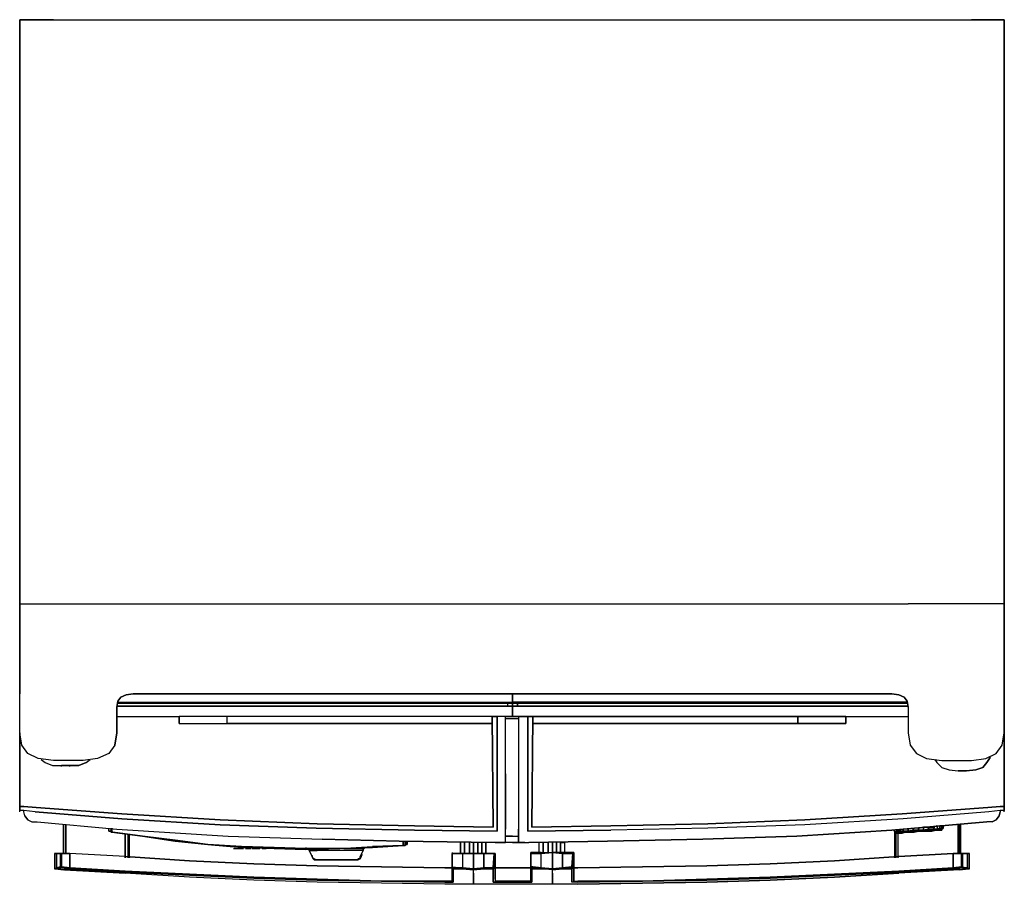
# Model space of a CAD drawing. Units: inches. Extents: x 0 to 35.8, y -31.4 to 0.
import ezdxf

# ---------------------------------------------------------------- set-up
doc = ezdxf.new("R2010")
doc.units = ezdxf.units.IN
doc.header["$MEASUREMENT"] = 0
doc.layers.get('0').update_dxf_attribs({"true_color": 0x5890e1})

msp = doc.modelspace()

# ---------------------------------------------------------------- linework, layer by layer
at = {"color": 65, "elevation": 0}
for points in [[(1.225, 0), (0, 0)], [(0, -21.212), (0, 0), (1.225, 0), (34.565, 0), (35.752, 0), (35.752, -21.212)], [(0, 0), (1.225, 0)], [(0, 0), (0, -21.212)], [(0, -0.037), (0, 0)], [(1.225, 0), (34.565, 0)], [(35.752, 0), (34.565, 0)], [(35.752, -0.037), (35.752, 0)], [(35.752, -21.212), (35.752, 0)], [(3.453, -26.338), (3.231, -26.637), (2.822, -26.822), (2.301, -26.896), (1.225, -26.896), (0.668, -26.822), (0.297, -26.637), (0.074, -26.338), (0, -25.892), (0, -24.48), (0, -21.212), (3.527, -21.212), (32.262, -21.212)], [(0, -21.212), (0, -24.48)], [(0.074, -26.338), (0, -25.892), (0, -24.48), (0, -21.212), (3.527, -21.212)], [(3.527, -21.212), (32.262, -21.212)], [(31.668, -24.48), (31.928, -24.517), (32.113, -24.594), (32.225, -24.742), (32.262, -24.965), (32.262, -25.892), (32.336, -26.338), (32.559, -26.637), (32.93, -26.822), (33.488, -26.896), (34.565, -26.896), (35.084, -26.822), (35.455, -26.637), (35.678, -26.338), (35.752, -25.892), (35.752, -24.48), (35.752, -21.212), (35.752, -24.48)], [(35.752, -21.212), (32.262, -21.212)], [(35.752, -21.212), (32.262, -21.212)], [(35.752, -21.212), (35.752, -24.48)], [(3.453, -26.338), (3.527, -25.892), (3.527, -24.965), (3.565, -24.742), (3.676, -24.594), (3.861, -24.517), (4.121, -24.48)], [(32.262, -24.965), (32.225, -24.742), (32.113, -24.594), (31.928, -24.517), (31.668, -24.48), (4.121, -24.48), (3.861, -24.517), (3.676, -24.594), (3.565, -24.742), (3.527, -24.965), (3.527, -25.892)], [(3.676, -24.594), (3.565, -24.742)], [(4.121, -24.48), (3.861, -24.517), (3.676, -24.594)], [(4.121, -24.48), (31.668, -24.48)], [(35.752, -24.48), (35.752, -25.892)], [(3.565, -24.742), (3.527, -24.965)], [(3.527, -24.965), (3.527, -25.892)], [(3.527, -24.965), (3.527, -25.892)], [(32.262, -24.965), (32.262, -25.892), (32.336, -26.338)], [(3.527, -25.892), (3.453, -26.338)], [(32.262, -25.892), (32.336, -26.338)], [(32.336, -26.338), (32.559, -26.637), (32.93, -26.822), (33.488, -26.896), (34.565, -26.896), (35.084, -26.822), (35.455, -26.637), (35.678, -26.338), (35.752, -25.892)], [(33.227, -26.859), (33.301, -26.971), (33.488, -27.156), (33.748, -27.23), (34.082, -27.267), (34.379, -27.267), (34.713, -27.23), (34.973, -27.156), (35.121, -26.971), (35.233, -26.785), (35.233, -26.748)], [(35.233, -26.785), (35.121, -26.971)], [(0.779, -26.859), (0.928, -26.971), (1.187, -27.082), (1.521, -27.082), (1.818, -27.082), (2.152, -27.082), (2.414, -26.971), (2.563, -26.859)], [(0.779, -26.859), (0.928, -26.971), (1.187, -27.082), (1.521, -27.082)], [(1.818, -27.082), (1.521, -27.082)], [(1.521, -27.119), (1.521, -27.082)], [(1.818, -27.119), (1.818, -27.082)], [(2.152, -27.082), (1.818, -27.082)], [(2.152, -27.082), (1.818, -27.082)], [(2.414, -26.971), (2.152, -27.082)], [(33.227, -26.859), (33.301, -26.971), (33.488, -27.156), (33.748, -27.23), (34.082, -27.267)], [(35.121, -26.971), (34.973, -27.156), (34.713, -27.23)], [(35.121, -26.971), (34.973, -27.156), (34.713, -27.23)], [(34.379, -27.267), (34.082, -27.267)], [(34.713, -27.23), (34.379, -27.267)]]:
    msp.add_lwpolyline(points, dxfattribs=at)
at = {"color": 61, "elevation": 0}
for points in [[(17.895, -24.48), (17.895, -24.779), (17.895, -24.816), (17.895, -24.928), (17.895, -24.816), (17.895, -24.779), (17.895, -24.816), (17.895, -24.928), (17.895, -25.299), (17.635, -25.299)], [(3.565, -24.779), (17.895, -24.779), (17.709, -24.816), (17.895, -24.816), (17.709, -24.816), (17.709, -24.928), (3.527, -24.928), (17.895, -24.928), (3.527, -24.928)], [(3.565, -24.816), (17.709, -24.816), (17.709, -24.928), (17.895, -24.928), (17.709, -24.928)], [(17.709, -24.816), (17.895, -24.816)], [(0.297, -29.051), (0.445, -29.125), (0.631, -29.125), (3.527, -29.385), (7.574, -29.645), (10.988, -29.756), (13.773, -29.83), (17.264, -29.867), (17.635, -29.867), (17.635, -29.385), (17.635, -27.379), (17.635, -25.299), (17.338, -25.299)], [(0.557, -28.754), (3.713, -29.014), (7.277, -29.236), (10.766, -29.348), (14.33, -29.422), (17.338, -29.459), (17.338, -25.299), (17.264, -25.299)], [(17.264, -25.299), (17.338, -25.299), (17.338, -29.459), (14.33, -29.422), (10.766, -29.348), (7.277, -29.236), (3.713, -29.014), (0.557, -28.754)], [(17.152, -25.299), (17.19, -29.311), (14.33, -29.273), (10.803, -29.199), (7.277, -29.051), (3.713, -28.828), (0.594, -28.606)], [(0.594, -28.606), (3.713, -28.828), (7.277, -29.051), (10.803, -29.199), (14.33, -29.273), (17.19, -29.311), (17.152, -25.299)], [(3.527, -25.299), (3.713, -25.299), (5.791, -25.299)], [(3.527, -25.299), (3.713, -25.299), (5.791, -25.299)], [(17.152, -25.558), (7.537, -25.558), (7.537, -25.299), (5.791, -25.299), (5.791, -25.558), (7.537, -25.558), (17.152, -25.558), (17.152, -25.299), (7.537, -25.299), (5.791, -25.299), (5.791, -25.558)], [(5.791, -25.558), (5.791, -25.299)], [(17.264, -25.299), (17.152, -25.299)], [(17.152, -25.299), (17.19, -29.311), (17.152, -25.299), (17.264, -25.299)], [(17.895, -25.299), (17.635, -25.299)], [(0, -25.892), (0, -28.232)], [(0, -28.232), (0, -25.892)], [(0, -28.568), (0, -25.929)], [(0, -25.929), (0, -28.568), (0.148, -28.568)], [(17.635, -27.379), (17.635, -29.385)], [(0, -28.717), (0, -28.68), (0, -28.568)], [(0, -28.568), (0, -28.68), (0, -28.717)], [(0.148, -28.568), (0, -28.568)], [(0, -28.717), (0, -28.68), (0, -28.568)], [(0, -28.717), (0, -28.68), (0, -28.568)], [(0.594, -28.606), (0.148, -28.568)], [(0.148, -28.568), (0.594, -28.606)], [(0, -28.754), (0, -28.717)], [(0.148, -28.717), (0, -28.717)], [(0.148, -28.717), (0, -28.717)], [(0.297, -29.051), (0.186, -28.902), (0.148, -28.754), (0.148, -28.717)], [(0.186, -28.902), (0.148, -28.754), (0.148, -28.717)], [(0.557, -28.754), (0.148, -28.717)], [(0.557, -28.754), (0.148, -28.717)], [(0.186, -28.902), (0.148, -28.754)], [(0.186, -28.902), (0.297, -29.051)], [(0.297, -29.051), (0.186, -28.902)], [(0.594, -28.606), (3.713, -28.828), (7.277, -29.051), (10.803, -29.199), (14.33, -29.273), (17.19, -29.311)], [(0.297, -29.051), (0.445, -29.125)], [(3.231, -29.459), (3.305, -29.459), (3.231, -29.459), (3.231, -29.348)], [(3.305, -29.348), (3.305, -29.459), (3.231, -29.459), (3.231, -29.348)], [(3.305, -29.348), (3.305, -29.459), (3.342, -29.459), (3.305, -29.459), (3.342, -29.496)], [(3.305, -29.496), (3.342, -29.496), (3.379, -29.496), (4.455, -29.645), (5.643, -29.83), (6.832, -29.941), (8.057, -30.053), (9.244, -30.09), (10.394, -30.127), (11.621, -30.09), (12.809, -30.053), (13.922, -29.979), (13.959, -29.979)], [(3.305, -29.496), (3.342, -29.496)], [(3.342, -29.348), (3.342, -29.496), (3.379, -29.496), (3.342, -29.496), (4.455, -29.645), (3.342, -29.496), (3.342, -29.459), (3.342, -29.496), (3.379, -29.496), (4.455, -29.645), (5.643, -29.793), (6.832, -29.941), (8.057, -30.016), (9.244, -30.053), (10.394, -30.09), (11.621, -30.09), (12.809, -30.016), (13.922, -29.979), (13.922, -29.83), (13.922, -29.979), (13.996, -29.979), (14.033, -29.941), (14.033, -29.83)], [(3.342, -29.496), (3.379, -29.496), (4.455, -29.645), (5.643, -29.83), (6.832, -29.941), (8.057, -30.016), (9.244, -30.09), (10.394, -30.09), (11.621, -30.09), (12.809, -30.053), (13.922, -29.979)], [(3.379, -29.496), (4.455, -29.645)], [(3.379, -29.496), (4.455, -29.645)], [(10.394, -30.09), (9.244, -30.053), (8.057, -30.016), (6.832, -29.941), (5.643, -29.793), (4.455, -29.645), (3.379, -29.496)], [(5.643, -29.83), (4.455, -29.645)], [(4.455, -29.645), (5.643, -29.793), (6.832, -29.941), (8.057, -30.016), (9.244, -30.053), (10.394, -30.09)], [(6.832, -29.941), (5.643, -29.83)], [(6.832, -29.941), (8.057, -30.053)], [(8.057, -30.016), (6.832, -29.941)], [(8.057, -30.053), (9.244, -30.09), (8.057, -30.016)], [(13.773, -29.83), (10.988, -29.756)], [(12.809, -30.016), (13.922, -29.979)], [(13.922, -29.979), (12.809, -30.016)], [(17.264, -29.867), (13.773, -29.83)], [(17.264, -29.867), (13.773, -29.83)], [(14.07, -29.941), (14.033, -29.941), (13.996, -29.979), (13.922, -29.979), (13.959, -29.979)], [(13.922, -29.979), (13.959, -29.979)], [(13.922, -29.979), (13.959, -29.979)], [(13.996, -29.979), (13.996, -29.83)], [(13.996, -29.979), (13.996, -29.83)], [(14.033, -29.83), (14.033, -29.941), (14.07, -29.941), (14.07, -29.83)], [(14.07, -29.941), (14.033, -29.941)], [(14.07, -29.83), (14.07, -29.941)], [(17.635, -29.867), (17.264, -29.867)], [(10.394, -30.053), (10.394, -30.09)], [(11.621, -30.09), (10.394, -30.09)], [(12.809, -30.053), (11.621, -30.09)]]:
    msp.add_lwpolyline(points, dxfattribs=at)
at = {"color": 148, "elevation": 0}
for points in [[(32.225, -24.779), (17.895, -24.779), (17.895, -24.48)], [(32.225, -24.779), (17.895, -24.779), (18.08, -24.816), (17.895, -24.816), (17.895, -24.779), (17.895, -24.48)], [(17.895, -24.779), (18.08, -24.816), (32.225, -24.816)], [(17.895, -24.816), (17.895, -24.779)], [(18.08, -24.816), (17.895, -24.779), (17.895, -24.816), (17.895, -24.779), (18.08, -24.816), (17.895, -24.816), (17.895, -24.928), (18.08, -24.928), (18.08, -24.816), (32.225, -24.816)], [(17.895, -24.928), (17.895, -24.816), (18.08, -24.816), (18.08, -24.928)], [(17.895, -25.299), (17.895, -24.928)], [(17.895, -24.928), (17.895, -25.299)], [(18.08, -24.928), (17.895, -24.928)], [(17.895, -25.299), (17.895, -24.928)], [(18.117, -25.299), (17.895, -25.299)], [(18.117, -25.299), (17.895, -25.299)], [(35.195, -28.754), (32.076, -29.014), (28.512, -29.236), (24.986, -29.348), (21.459, -29.422), (18.451, -29.459), (18.451, -25.299), (18.525, -25.299)], [(18.451, -25.299), (18.525, -25.299), (18.637, -25.299), (18.6, -29.311), (21.459, -29.273), (24.986, -29.199), (28.512, -29.051), (32.039, -28.828), (35.158, -28.606), (35.604, -28.568), (35.752, -28.568), (35.752, -28.68), (35.752, -28.717)], [(18.451, -29.459), (18.451, -25.299)], [(35.158, -28.606), (32.039, -28.828), (28.512, -29.051), (24.986, -29.199), (21.459, -29.273), (18.6, -29.311), (18.637, -25.299), (18.525, -25.299), (18.451, -25.299), (18.451, -29.459), (21.459, -29.422)], [(18.637, -25.299), (18.525, -25.299)], [(35.158, -28.606), (32.039, -28.828), (28.512, -29.051), (24.986, -29.199), (21.459, -29.273), (18.6, -29.311), (18.637, -25.299)], [(18.637, -25.299), (18.6, -29.311), (21.459, -29.273)], [(29.961, -25.299), (32.076, -25.299), (32.262, -25.299)], [(29.961, -25.299), (32.076, -25.299), (32.262, -25.299)], [(29.998, -25.558), (28.252, -25.558)], [(35.752, -28.232), (35.752, -25.892)], [(35.752, -25.892), (35.752, -28.232)], [(35.752, -28.68), (35.752, -28.568), (35.752, -25.929)], [(35.752, -25.929), (35.752, -28.568)], [(35.604, -28.568), (35.158, -28.606)], [(35.752, -28.568), (35.604, -28.568)], [(35.604, -28.568), (35.752, -28.568)], [(35.752, -28.568), (35.752, -28.68), (35.752, -28.717)], [(35.752, -28.717), (35.752, -28.68), (35.752, -28.568)], [(35.604, -28.717), (35.195, -28.754), (32.076, -29.014), (28.512, -29.236), (24.986, -29.348), (21.459, -29.422)], [(35.604, -28.717), (35.195, -28.754)], [(35.752, -28.717), (35.604, -28.717)], [(35.752, -28.717), (35.604, -28.717)], [(35.752, -28.754), (35.752, -28.717)], [(18.451, -29.459), (21.459, -29.422)], [(18.859, -30.238), (18.859, -29.867)], [(18.859, -30.238), (18.859, -29.867)], [(19.008, -30.238), (19.008, -29.867)], [(19.008, -29.867), (19.008, -30.238)], [(19.193, -30.238), (19.193, -29.867)], [(19.193, -29.867), (19.193, -30.238)], [(19.342, -30.238), (19.342, -29.867)], [(19.342, -29.867), (19.342, -30.238)], [(19.49, -30.238), (19.49, -29.867)], [(19.49, -29.867), (19.49, -30.238)], [(19.787, -29.867), (19.639, -29.867), (19.639, -30.238)], [(19.639, -30.238), (19.639, -29.867), (19.787, -29.867), (19.787, -30.238)], [(19.787, -29.867), (19.787, -30.238)], [(18.562, -30.76), (18.562, -30.275)], [(18.934, -30.797), (18.6, -30.797), (18.934, -30.834), (19.342, -30.834), (18.934, -30.797), (18.934, -30.275)], [(19.342, -30.834), (19.342, -30.238), (19.713, -30.238), (20.123, -30.238), (20.123, -30.76), (20.084, -30.76), (20.084, -30.275), (20.047, -30.76), (20.047, -30.797), (19.713, -30.797), (19.342, -30.834), (18.934, -30.797)], [(18.934, -30.238), (18.934, -30.275), (19.342, -30.238)], [(18.934, -30.238), (19.342, -30.238)], [(19.342, -30.238), (19.713, -30.275), (19.713, -30.238)], [(19.342, -30.834), (19.713, -30.797), (20.047, -30.76), (20.084, -30.275), (19.713, -30.275), (19.713, -30.238), (19.342, -30.238)], [(20.084, -30.76), (20.047, -30.76), (20.047, -30.797), (20.123, -30.76), (20.084, -30.76), (20.084, -30.275), (20.123, -30.238), (19.713, -30.238), (19.342, -30.238)], [(19.342, -30.238), (19.713, -30.275), (19.713, -30.797), (19.342, -30.834)], [(19.713, -30.238), (19.713, -30.275), (20.084, -30.275)], [(20.123, -30.238), (20.123, -30.76)], [(18.562, -30.797), (18.562, -30.76)], [(18.637, -30.797), (18.562, -30.797), (18.562, -30.76)], [(18.562, -30.76), (18.6, -30.797)], [(18.562, -30.76), (18.6, -30.797), (18.637, -30.76)], [(18.562, -31.205), (18.562, -31.131), (18.562, -31.02), (18.562, -30.908), (18.562, -30.797)], [(18.6, -31.279), (18.6, -31.242), (18.6, -31.168), (18.6, -31.057), (18.6, -30.946), (18.6, -30.834), (18.562, -30.797)], [(18.562, -30.797), (18.562, -30.908), (18.562, -31.02), (18.562, -31.131), (18.562, -31.205)], [(18.6, -31.279), (18.6, -31.242), (18.6, -31.168), (18.6, -31.057), (18.6, -30.946), (18.6, -30.834), (18.637, -30.797), (18.934, -30.834), (18.6, -30.834), (18.637, -30.797), (18.562, -30.797), (18.6, -30.834), (18.562, -30.797), (18.562, -30.908), (18.562, -31.02), (18.562, -31.131), (18.562, -31.205)], [(18.562, -30.797), (18.562, -30.908), (18.562, -31.02), (18.562, -31.131), (18.562, -31.205), (18.562, -31.279)], [(19.342, -30.871), (18.934, -30.834), (18.6, -30.834), (18.6, -30.946), (18.6, -31.057), (18.6, -31.168), (18.6, -31.242), (18.6, -31.279), (18.6, -31.317)], [(19.342, -30.834), (18.934, -30.797)], [(19.342, -30.871), (18.934, -30.834)], [(19.342, -30.871), (18.934, -30.834)], [(20.047, -30.946), (20.047, -30.834), (19.713, -30.834), (19.342, -30.871)], [(19.342, -31.391), (19.342, -31.354), (19.342, -31.317), (19.342, -31.242), (19.342, -31.131), (19.342, -30.983), (19.342, -30.871), (19.713, -30.834), (20.047, -30.834)], [(19.342, -30.983), (19.342, -30.871)], [(19.342, -30.983), (19.342, -31.131), (19.342, -31.242), (19.342, -31.317), (19.342, -31.354), (19.342, -31.391)], [(20.047, -30.76), (19.713, -30.797)], [(20.047, -30.834), (20.047, -30.797), (19.713, -30.834)], [(20.123, -30.797), (20.047, -30.834), (20.047, -30.797), (19.713, -30.834), (20.047, -30.834), (20.047, -30.946)], [(20.123, -30.76), (20.047, -30.797)], [(20.123, -30.908), (20.123, -30.797), (20.047, -30.834), (20.047, -30.946)], [(20.123, -31.205), (20.123, -31.131), (20.123, -31.02), (20.123, -30.908), (20.123, -30.797), (20.047, -30.797)], [(20.047, -31.317), (20.047, -31.279), (20.047, -31.242), (20.047, -31.168), (20.047, -31.057), (20.047, -30.946)], [(20.047, -31.279), (20.047, -31.242), (20.047, -31.168), (20.047, -31.057), (20.047, -30.946), (20.047, -31.057), (20.047, -31.168), (20.047, -31.242), (20.047, -31.279), (20.047, -31.317)], [(20.123, -30.76), (20.123, -30.797), (20.123, -30.908)], [(20.123, -31.279), (20.123, -31.205), (20.123, -31.131), (20.123, -31.02), (20.123, -30.908), (20.123, -30.797), (20.123, -30.76)], [(20.123, -31.205), (20.123, -31.131), (20.123, -31.02), (20.123, -30.908), (20.123, -31.02), (20.123, -31.131), (20.123, -31.205), (20.123, -31.279)], [(18.562, -31.279), (18.562, -31.205)], [(18.6, -31.279), (18.6, -31.317)], [(19.342, -31.131), (19.342, -31.242), (19.342, -31.317), (19.342, -31.354)]]:
    msp.add_lwpolyline(points, dxfattribs=at)
at = {"color": 61, "elevation": 0}
for points in [[(17.895, -24.779), (17.709, -24.816)], [(10.394, -30.127), (11.621, -30.09), (10.394, -30.09), (9.244, -30.09)], [(10.394, -30.127), (11.621, -30.09), (10.394, -30.09), (9.244, -30.09), (10.394, -30.127)]]:
    msp.add_lwpolyline(points, close=True, dxfattribs=at)
at = {"color": 148, "elevation": 0}
for points in [[(32.262, -24.928), (18.08, -24.928), (17.895, -24.928), (32.262, -24.928)], [(32.262, -24.928), (18.08, -24.928), (17.895, -24.928), (32.262, -24.928)], [(18.08, -24.928), (32.262, -24.928), (17.895, -24.928), (18.08, -24.928)], [(28.252, -25.299), (29.998, -25.299), (29.998, -25.558), (28.252, -25.558), (18.637, -25.558), (18.637, -25.299)], [(28.252, -25.558), (28.252, -25.299), (18.637, -25.299), (18.637, -25.558), (28.252, -25.558)], [(28.252, -25.299), (29.998, -25.299), (29.998, -25.558), (28.252, -25.558), (18.637, -25.558), (18.637, -25.299)], [(28.252, -25.299), (28.252, -25.558), (18.637, -25.558), (18.637, -25.299), (28.252, -25.299)], [(28.252, -25.299), (28.252, -25.558), (29.998, -25.558), (29.998, -25.299)], [(18.934, -30.238), (19.342, -30.238), (18.934, -30.275), (18.562, -30.275), (18.562, -30.76), (18.562, -30.238)], [(18.562, -30.275), (18.934, -30.275), (18.934, -30.238), (18.562, -30.238)], [(18.562, -30.76), (18.562, -30.238), (18.934, -30.238), (18.934, -30.275), (18.562, -30.275), (18.562, -30.238)], [(18.562, -30.238), (18.562, -30.275), (18.562, -30.76), (18.562, -30.238)], [(18.934, -30.275), (19.342, -30.238), (19.342, -30.834), (18.934, -30.797)], [(19.342, -30.238), (19.342, -30.834), (19.713, -30.797), (19.713, -30.275)], [(19.713, -30.275), (19.713, -30.797), (20.047, -30.76), (20.084, -30.275)], [(20.084, -30.76), (20.047, -30.76), (20.047, -30.797), (20.123, -30.76), (20.123, -30.238), (20.084, -30.275)], [(18.562, -30.76), (18.934, -30.797), (18.637, -30.76)], [(18.6, -30.797), (18.637, -30.76), (18.562, -30.76), (18.6, -30.797)], [(18.562, -30.76), (18.934, -30.797), (18.637, -30.76)], [(18.934, -30.797), (18.637, -30.76), (18.6, -30.797), (18.934, -30.797)], [(18.934, -30.834), (18.637, -30.797), (18.6, -30.834), (18.934, -30.834)], [(18.934, -30.797), (19.342, -30.834), (18.934, -30.834), (18.6, -30.797), (18.934, -30.797)], [(19.713, -30.834), (20.047, -30.797), (19.713, -30.797), (19.342, -30.834)], [(19.342, -30.834), (19.713, -30.834), (20.047, -30.797), (19.713, -30.797)], [(20.123, -30.797), (20.047, -30.797), (20.047, -30.834), (20.123, -30.797)]]:
    msp.add_lwpolyline(points, close=True, dxfattribs=at)
at = {"color": 215, "elevation": 0}
for points in [[(17.895, -25.373), (17.635, -25.373)], [(17.635, -25.373), (17.895, -25.373)], [(17.635, -25.373), (17.895, -25.373)], [(17.895, -25.373), (18.117, -25.373)], [(18.117, -25.373), (17.895, -25.373)], [(17.895, -25.373), (18.117, -25.373)], [(0, -28.232), (0, -28.307)], [(0, -28.307), (0, -28.232)], [(35.752, -28.232), (35.752, -28.307)], [(35.752, -28.232), (35.752, -28.307)], [(1.596, -29.236), (1.596, -30.275)], [(1.596, -30.275), (1.596, -29.236)], [(1.596, -29.236), (1.596, -30.275)], [(1.67, -30.275), (1.67, -29.236)], [(1.67, -29.236), (1.67, -30.275)], [(34.082, -30.275), (34.082, -29.236)], [(34.082, -29.236), (34.082, -30.275)], [(34.119, -30.275), (34.119, -29.236)], [(34.119, -30.275), (34.119, -29.236)], [(34.119, -29.236), (34.119, -30.275)], [(34.156, -30.275), (34.156, -29.236)], [(34.156, -29.236), (34.156, -30.275)], [(3.824, -30.424), (3.824, -29.57)], [(3.824, -29.57), (3.824, -30.424)], [(3.936, -30.424), (3.936, -29.57)], [(3.936, -29.57), (3.936, -30.424)], [(3.973, -29.607), (3.973, -30.424)], [(3.973, -29.607), (3.973, -30.424)], [(17.895, -29.645), (17.635, -29.645)], [(17.895, -29.645), (17.635, -29.645)], [(17.635, -29.645), (17.895, -29.645)], [(17.895, -29.645), (18.117, -29.645)], [(17.895, -29.645), (18.117, -29.645)], [(17.895, -29.645), (18.117, -29.645)], [(31.779, -30.424), (31.779, -29.496)], [(31.779, -30.424), (31.779, -29.496)], [(31.816, -30.424), (31.816, -29.533)], [(31.816, -29.533), (31.816, -30.424)], [(31.891, -29.533), (31.891, -30.424)], [(31.891, -29.533), (31.891, -30.424)], [(17.895, -29.867), (17.449, -29.867)], [(17.895, -29.867), (17.449, -29.867)], [(17.895, -29.867), (18.34, -29.867)], [(18.34, -29.867), (17.895, -29.867)], [(1.596, -30.871), (1.299, -30.834), (1.262, -30.834), (1.299, -30.834), (1.373, -30.834), (1.299, -30.834), (1.596, -30.871), (1.67, -30.834), (1.818, -30.834), (1.818, -30.797), (1.818, -30.275), (1.521, -30.275), (1.521, -30.76), (1.521, -30.797), (1.818, -30.834), (1.521, -30.797), (1.521, -30.76), (1.818, -30.797), (1.521, -30.76), (1.521, -30.275), (1.818, -30.275)], [(1.484, -30.797), (1.484, -30.76), (1.521, -30.76), (1.484, -30.76), (1.484, -30.275), (1.336, -30.275), (1.373, -30.275), (1.299, -30.275), (1.262, -30.275), (1.262, -30.834), (1.336, -30.797), (1.336, -30.275), (1.373, -30.275), (1.521, -30.275), (1.484, -30.275), (1.484, -30.76), (1.336, -30.797), (1.373, -30.834)], [(1.262, -30.275), (1.336, -30.275), (1.262, -30.275), (1.262, -30.834)], [(1.484, -30.797), (1.336, -30.797), (1.336, -30.275), (1.484, -30.275), (1.521, -30.275), (1.373, -30.275), (1.299, -30.275), (1.262, -30.275)], [(1.373, -30.834), (1.521, -30.797), (1.521, -30.76), (1.484, -30.76), (1.484, -30.275), (1.336, -30.275), (1.336, -30.797), (1.484, -30.797), (1.484, -30.76)], [(1.373, -30.275), (1.521, -30.275), (1.484, -30.275)], [(1.521, -30.76), (1.521, -30.275)], [(31.928, -30.387), (33.897, -30.275), (33.897, -30.797), (31.928, -30.908), (29.59, -31.02), (27.25, -31.131), (24.949, -31.205), (22.609, -31.279), (24.949, -31.242), (27.25, -31.168), (29.59, -31.057), (31.928, -30.946), (33.897, -30.834), (34.045, -30.834), (34.119, -30.871), (31.928, -30.983), (29.59, -31.131), (27.25, -31.242), (24.949, -31.317), (22.609, -31.354), (20.272, -31.391), (15.443, -31.391), (13.143, -31.354), (10.803, -31.317), (8.502, -31.242), (6.162, -31.131), (3.824, -30.983), (1.633, -30.871), (1.67, -30.834), (1.818, -30.834)], [(13.143, -30.76), (10.803, -30.723), (8.502, -30.649), (6.162, -30.537), (3.824, -30.387), (1.818, -30.275), (1.818, -30.797), (3.824, -30.908), (6.162, -31.02), (8.502, -31.131), (10.803, -31.205), (13.143, -31.279)], [(6.162, -30.537), (3.824, -30.387), (1.818, -30.275), (1.818, -30.797), (3.824, -30.908), (6.162, -31.02), (8.502, -31.131), (10.803, -31.205), (13.143, -31.279), (10.803, -31.242), (8.502, -31.168), (6.162, -31.057), (3.824, -30.946), (1.818, -30.834)], [(1.818, -30.275), (1.818, -30.797)], [(3.824, -30.387), (6.162, -30.537), (8.502, -30.649), (10.803, -30.723), (13.143, -30.76)], [(20.123, -31.279), (20.272, -31.279), (22.609, -31.279), (24.949, -31.205), (27.25, -31.131), (29.59, -31.02), (31.928, -30.908), (33.897, -30.797), (33.897, -30.275), (31.928, -30.387), (29.59, -30.537), (27.25, -30.649), (24.949, -30.723), (22.609, -30.76)], [(22.609, -30.76), (24.949, -30.723), (27.25, -30.649), (29.59, -30.537), (31.928, -30.387), (33.897, -30.275), (33.934, -30.275)], [(29.59, -30.537), (31.928, -30.387)], [(33.897, -30.797), (33.897, -30.275)], [(33.897, -30.275), (33.934, -30.275)], [(33.897, -30.797), (33.897, -30.275)], [(34.194, -30.275), (33.897, -30.275)], [(34.231, -30.797), (34.379, -30.834), (34.416, -30.797), (34.416, -30.275), (34.49, -30.275), (34.453, -30.275), (34.379, -30.275), (34.194, -30.275), (34.231, -30.275), (34.231, -30.76), (34.194, -30.76), (34.231, -30.797), (33.934, -30.834), (33.897, -30.797)], [(34.379, -30.834), (34.453, -30.834), (34.49, -30.834), (34.49, -30.275), (34.453, -30.275), (34.379, -30.275), (34.194, -30.275)], [(34.453, -30.834), (34.49, -30.834), (34.49, -30.275), (34.453, -30.275), (34.379, -30.275), (34.416, -30.275), (34.231, -30.275), (34.231, -30.76), (34.194, -30.76), (34.194, -30.275), (34.231, -30.275)], [(34.416, -30.275), (34.231, -30.275), (34.231, -30.76), (34.268, -30.797), (34.231, -30.76), (34.416, -30.797), (34.268, -30.797), (34.231, -30.797)], [(34.379, -30.275), (34.416, -30.275), (34.49, -30.275)], [(34.49, -30.834), (34.416, -30.797), (34.416, -30.275)], [(6.162, -30.537), (8.502, -30.649)], [(8.502, -30.649), (10.803, -30.723)], [(10.803, -30.723), (13.143, -30.76)], [(22.609, -30.76), (24.949, -30.723)], [(24.949, -30.723), (27.25, -30.649)], [(27.25, -30.649), (29.59, -30.537)], [(1.299, -30.834), (1.373, -30.834), (1.336, -30.797), (1.262, -30.834)], [(13.143, -31.279), (10.803, -31.242), (8.502, -31.168), (6.162, -31.057), (3.824, -30.946), (1.818, -30.834), (1.67, -30.834), (1.633, -30.871)], [(1.633, -30.871), (1.67, -30.834), (1.818, -30.834)], [(1.633, -30.871), (3.824, -30.983)], [(1.818, -30.834), (1.818, -30.797)], [(1.818, -30.834), (1.818, -30.797)], [(1.818, -30.797), (1.818, -30.834)], [(1.818, -30.834), (1.818, -30.797)], [(15.443, -31.391), (13.143, -31.354), (10.803, -31.317), (8.502, -31.242), (6.162, -31.131), (3.824, -30.983)], [(15.443, -30.797), (13.143, -30.76)], [(13.143, -30.76), (15.443, -30.797)], [(15.705, -30.797), (15.443, -30.797)], [(15.443, -30.797), (15.705, -30.797)], [(18.562, -30.797), (17.264, -30.797)], [(17.264, -30.797), (18.562, -30.797)], [(33.897, -30.834), (31.928, -30.946), (29.59, -31.057), (27.25, -31.168), (24.949, -31.242), (22.609, -31.279), (20.272, -31.317), (20.047, -31.317)], [(20.272, -30.797), (20.123, -30.797)], [(20.123, -30.797), (20.272, -30.797)], [(22.609, -30.76), (20.272, -30.797)], [(20.272, -30.797), (22.609, -30.76)], [(29.59, -31.131), (31.928, -30.983)], [(33.934, -30.797), (33.897, -30.834), (34.045, -30.834), (34.119, -30.871), (31.928, -30.983)], [(34.231, -30.797), (34.194, -30.76), (33.897, -30.797), (33.934, -30.834)], [(34.453, -30.834), (34.119, -30.871)], [(34.231, -30.76), (34.194, -30.76), (34.231, -30.797)], [(34.231, -30.797), (34.268, -30.797)], [(34.231, -30.797), (34.268, -30.797), (34.416, -30.797), (34.49, -30.834)], [(34.379, -30.834), (34.416, -30.797)], [(15.443, -31.317), (13.143, -31.279)], [(13.143, -31.279), (15.443, -31.279)], [(15.443, -31.279), (13.143, -31.279), (15.443, -31.317)], [(15.705, -31.279), (15.443, -31.279)], [(15.443, -31.279), (15.705, -31.279)], [(15.443, -31.317), (15.742, -31.317)], [(15.742, -31.317), (15.443, -31.317)], [(20.272, -31.391), (15.443, -31.391)], [(17.19, -31.317), (18.6, -31.317)], [(18.6, -31.317), (17.19, -31.317)], [(18.562, -31.279), (17.264, -31.279)], [(17.264, -31.279), (18.562, -31.279)], [(20.272, -31.317), (20.047, -31.317)], [(20.123, -31.279), (20.272, -31.279)], [(20.272, -31.317), (22.609, -31.279), (20.272, -31.279)], [(20.272, -31.317), (22.609, -31.279), (20.272, -31.279)], [(20.272, -31.391), (22.609, -31.354)], [(22.609, -31.354), (24.949, -31.317), (27.25, -31.242), (29.59, -31.131)], [(29.59, -31.131), (27.25, -31.242), (24.949, -31.317), (22.609, -31.354)]]:
    msp.add_lwpolyline(points, dxfattribs=at)
at = {"color": 198, "elevation": 0}
for points in [[(18.451, -25.299), (18.117, -25.299), (18.117, -29.385), (18.117, -29.867), (18.488, -29.867), (21.348, -29.83), (24.801, -29.756), (28.215, -29.645), (31.668, -29.422), (35.121, -29.125)], [(18.117, -25.299), (18.117, -29.385), (18.117, -29.867), (18.488, -29.867)], [(18.117, -25.299), (18.451, -25.299)], [(35.604, -28.754), (35.566, -28.902), (35.455, -29.051), (35.307, -29.125), (35.121, -29.125), (31.668, -29.422), (28.215, -29.645), (24.801, -29.756), (21.348, -29.83), (18.488, -29.867)], [(35.604, -28.717), (35.604, -28.754), (35.566, -28.902), (35.455, -29.051), (35.307, -29.125)], [(35.307, -29.125), (35.455, -29.051), (35.566, -28.902), (35.604, -28.754)], [(35.604, -28.717), (35.604, -28.754)], [(35.307, -29.125), (35.121, -29.125)], [(18.117, -29.867), (18.117, -29.385)], [(16.002, -29.867), (16.002, -30.275)], [(16.002, -30.275), (16.002, -29.867)], [(16.151, -30.275), (16.151, -29.867)], [(16.151, -29.867), (16.151, -30.275)], [(16.336, -30.275), (16.336, -29.867)], [(16.336, -29.867), (16.336, -30.275)], [(16.484, -30.275), (16.484, -29.867)], [(16.484, -29.867), (16.484, -30.275)], [(16.633, -30.275), (16.633, -29.867)], [(16.633, -29.867), (16.633, -30.275)], [(16.781, -30.275), (16.781, -29.867)], [(16.781, -29.867), (16.781, -30.275)], [(16.93, -30.275), (16.93, -29.867)], [(16.93, -29.867), (16.93, -30.275)], [(10.506, -30.164), (10.617, -30.387)], [(12.363, -30.424), (12.363, -30.461), (12.289, -30.461), (12.252, -30.5), (12.029, -30.5), (10.951, -30.5), (10.766, -30.5), (10.691, -30.461), (10.654, -30.461), (10.617, -30.387), (10.506, -30.164)], [(10.58, -30.312), (10.617, -30.387)], [(10.617, -30.387), (10.58, -30.312)], [(10.654, -30.461), (10.617, -30.387), (10.617, -30.35)], [(10.617, -30.35), (10.617, -30.387), (10.654, -30.461), (10.654, -30.424)], [(10.617, -30.387), (10.654, -30.461)], [(10.617, -30.387), (10.654, -30.461)], [(10.617, -30.387), (10.654, -30.461), (10.691, -30.461), (10.766, -30.5)], [(10.766, -30.5), (10.691, -30.461), (10.654, -30.461), (10.617, -30.387)], [(10.766, -30.5), (10.951, -30.5), (12.029, -30.5), (12.252, -30.5), (12.289, -30.461), (12.363, -30.461), (12.363, -30.387), (12.475, -30.164), (12.215, -30.164), (10.803, -30.164)], [(12.363, -30.387), (12.363, -30.461), (12.289, -30.461), (12.252, -30.5), (12.029, -30.5), (12.066, -30.5), (11.992, -30.5), (11.955, -30.5), (11.062, -30.5), (10.988, -30.5), (10.951, -30.5), (10.877, -30.5), (10.766, -30.5), (10.951, -30.5)], [(11.77, -30.09), (12.215, -30.09), (12.475, -30.09)], [(12.215, -30.09), (11.77, -30.09)], [(12.475, -30.09), (12.215, -30.09)], [(12.363, -30.461), (12.363, -30.387), (12.475, -30.164), (12.475, -30.09)], [(12.475, -30.164), (12.363, -30.387)], [(12.363, -30.387), (12.363, -30.461), (12.363, -30.424)], [(12.363, -30.387), (12.363, -30.461)], [(12.363, -30.461), (12.4, -30.387)], [(12.4, -30.387), (12.363, -30.461)], [(12.363, -30.387), (12.363, -30.461)], [(12.4, -30.387), (12.438, -30.312)], [(12.438, -30.312), (12.4, -30.387)], [(12.475, -30.09), (12.475, -30.164), (12.475, -30.09), (12.475, -30.053)], [(12.475, -30.09), (12.475, -30.053)], [(12.475, -30.127), (12.512, -30.09)], [(12.512, -30.09), (12.475, -30.127)], [(12.512, -30.09), (12.512, -30.053)], [(12.512, -30.053), (12.512, -30.09)], [(15.705, -30.238), (15.705, -30.275), (15.705, -30.76), (15.705, -30.797), (15.742, -30.834), (15.742, -30.797), (15.705, -30.76), (15.705, -30.275)], [(15.705, -30.76), (15.705, -30.275), (16.076, -30.275), (16.484, -30.275), (16.856, -30.275), (16.856, -30.797), (17.19, -30.797), (17.227, -30.275), (16.856, -30.275), (17.264, -30.275), (17.264, -30.76), (17.264, -30.797)], [(15.705, -30.76), (15.705, -30.275), (16.076, -30.275)], [(16.076, -30.275), (15.705, -30.275)], [(15.705, -30.275), (15.705, -30.76)], [(15.742, -30.834), (15.705, -30.797), (15.705, -30.76), (15.705, -30.275), (16.076, -30.275), (16.076, -30.797), (16.076, -30.834)], [(16.856, -30.275), (16.484, -30.275), (16.484, -30.834), (16.076, -30.797), (15.779, -30.797), (15.742, -30.797)], [(16.076, -30.275), (16.076, -30.797), (16.484, -30.834), (16.076, -30.834), (16.076, -30.797)], [(16.484, -30.275), (16.076, -30.275)], [(16.484, -30.275), (16.076, -30.275)], [(16.856, -30.797), (16.484, -30.834), (16.484, -30.275), (16.856, -30.275)], [(16.484, -30.275), (16.856, -30.275)], [(16.484, -30.275), (16.856, -30.275)], [(16.856, -30.275), (17.264, -30.275), (17.227, -30.275)], [(17.227, -30.275), (17.227, -30.76), (17.19, -30.797)], [(17.264, -30.76), (17.264, -30.275), (17.264, -30.76), (17.264, -30.797)], [(10.654, -30.461), (10.654, -30.424)], [(10.654, -30.461), (10.691, -30.5), (10.654, -30.461), (10.691, -30.461)], [(10.766, -30.5), (10.877, -30.5)], [(10.951, -30.5), (10.766, -30.5)], [(10.951, -30.5), (10.877, -30.5)], [(10.951, -30.5), (10.988, -30.5), (12.029, -30.5)], [(12.252, -30.5), (12.141, -30.5), (12.066, -30.5), (11.992, -30.5), (11.955, -30.5), (11.062, -30.5), (10.988, -30.5), (10.951, -30.5)], [(10.951, -30.5), (10.988, -30.5)], [(10.988, -30.5), (11.062, -30.5), (11.955, -30.5), (11.992, -30.5), (12.066, -30.5)], [(12.029, -30.5), (10.988, -30.5)], [(12.029, -30.5), (12.066, -30.5)], [(12.252, -30.5), (12.141, -30.5), (12.066, -30.5)], [(12.289, -30.461), (12.252, -30.5)], [(12.252, -30.5), (12.289, -30.5)], [(12.289, -30.461), (12.363, -30.461)], [(12.363, -30.461), (12.289, -30.461)], [(12.363, -30.461), (12.289, -30.5)], [(15.705, -30.797), (15.705, -30.76)], [(15.742, -30.797), (15.705, -30.76)], [(15.742, -30.797), (15.779, -30.797), (15.705, -30.76)], [(15.705, -30.76), (15.742, -30.797)], [(15.705, -31.205), (15.705, -31.131), (15.705, -31.02), (15.705, -30.908), (15.705, -30.797), (15.742, -30.834)], [(15.705, -30.797), (15.705, -30.908), (15.705, -31.02), (15.705, -31.131), (15.705, -31.205)], [(15.705, -30.797), (15.742, -30.834)], [(15.705, -31.205), (15.705, -31.131), (15.705, -31.02), (15.705, -30.908), (15.705, -30.797), (15.705, -30.908), (15.705, -31.02), (15.705, -31.131), (15.705, -31.205), (15.705, -31.279)], [(15.742, -30.797), (16.076, -30.834)], [(15.742, -30.797), (15.779, -30.797)], [(15.742, -31.279), (15.742, -31.242), (15.742, -31.168), (15.742, -31.057), (15.742, -30.946), (15.742, -30.834), (16.076, -30.834), (16.484, -30.871)], [(16.484, -30.871), (16.076, -30.834), (15.742, -30.834), (15.742, -30.946), (15.742, -31.057), (15.742, -31.168), (15.742, -31.242), (15.742, -31.279), (15.742, -31.317)], [(15.742, -31.279), (15.742, -31.242), (15.742, -31.168), (15.742, -31.057), (15.742, -30.946), (15.742, -30.834), (16.076, -30.834), (16.484, -30.871), (16.856, -30.834), (17.19, -30.834), (17.19, -30.946)], [(16.484, -30.834), (16.856, -30.797), (16.856, -30.834), (17.19, -30.797)], [(17.19, -30.946), (17.19, -30.834), (16.856, -30.834), (16.484, -30.871)], [(16.484, -31.391), (16.484, -31.354), (16.484, -31.317), (16.484, -31.242), (16.484, -31.131), (16.484, -30.983), (16.484, -30.871), (16.856, -30.834), (17.19, -30.834)], [(16.484, -30.834), (16.856, -30.834), (16.484, -30.871)], [(16.484, -30.983), (16.484, -30.871)], [(16.484, -30.983), (16.484, -31.131), (16.484, -31.242), (16.484, -31.317), (16.484, -31.354), (16.484, -31.391)], [(17.19, -30.797), (16.856, -30.797), (16.856, -30.834)], [(17.264, -30.797), (17.264, -30.76), (17.19, -30.797), (17.19, -30.834)], [(17.264, -30.797), (17.19, -30.834), (17.19, -30.946)], [(17.264, -31.205), (17.264, -31.131), (17.264, -31.02), (17.264, -30.908), (17.264, -30.797), (17.19, -30.834)], [(17.264, -30.797), (17.19, -30.834)], [(17.19, -31.317), (17.19, -31.279), (17.19, -31.242), (17.19, -31.168), (17.19, -31.057), (17.19, -30.946)], [(17.19, -31.279), (17.19, -31.242), (17.19, -31.168), (17.19, -31.057), (17.19, -30.946), (17.19, -31.057), (17.19, -31.168), (17.19, -31.242), (17.19, -31.279), (17.19, -31.317)], [(17.264, -30.797), (17.264, -30.908)], [(17.264, -30.797), (17.264, -30.908), (17.264, -31.02), (17.264, -31.131), (17.264, -31.205), (17.264, -31.279)], [(17.264, -31.205), (17.264, -31.131), (17.264, -31.02), (17.264, -30.908), (17.264, -31.02), (17.264, -31.131), (17.264, -31.205), (17.264, -31.279)], [(15.705, -31.279), (15.705, -31.205)], [(15.742, -31.279), (15.742, -31.317)], [(16.484, -31.131), (16.484, -31.242), (16.484, -31.317), (16.484, -31.354)]]:
    msp.add_lwpolyline(points, dxfattribs=at)
at = {"color": 15, "elevation": 0}
for points in [[(32.447, -29.422), (32.633, -29.422), (32.633, -29.348), (32.818, -29.311), (32.818, -29.422), (32.633, -29.422), (32.633, -29.459), (32.447, -29.459)], [(32.781, -29.311), (32.893, -29.311)], [(32.818, -29.459), (33.004, -29.422), (32.818, -29.422), (33.004, -29.385), (33.004, -29.311), (32.818, -29.311)], [(32.893, -29.311), (33.004, -29.311)], [(32.893, -29.311), (33.004, -29.311), (33.115, -29.311)], [(33.004, -29.422), (33.004, -29.385), (33.189, -29.385), (33.189, -29.311), (33.004, -29.311), (33.115, -29.311)], [(33.115, -29.311), (33.152, -29.311)], [(33.301, -29.273), (33.189, -29.311), (33.189, -29.385), (33.338, -29.385), (33.301, -29.273), (33.189, -29.311), (33.227, -29.311)], [(33.301, -29.273), (33.338, -29.385), (33.412, -29.348), (33.412, -29.273)], [(33.301, -29.273), (33.412, -29.273)], [(33.301, -29.422), (33.375, -29.422), (33.412, -29.385), (33.301, -29.385), (33.338, -29.385), (33.412, -29.348), (33.412, -29.273)], [(33.375, -29.422), (33.451, -29.422), (33.488, -29.385), (33.412, -29.385), (33.412, -29.348), (33.488, -29.348), (33.488, -29.273), (33.412, -29.273)], [(33.488, -29.273), (33.488, -29.348)], [(33.526, -29.348), (33.488, -29.385), (33.488, -29.348), (33.526, -29.348), (33.526, -29.273), (33.488, -29.273)], [(33.526, -29.273), (33.526, -29.348)], [(31.779, -29.496), (31.742, -29.422)], [(31.742, -29.422), (31.779, -29.496)], [(31.779, -29.496), (31.854, -29.459), (31.854, -29.385)], [(31.779, -29.496), (31.779, -29.422)], [(31.779, -29.496), (31.816, -29.496), (31.816, -29.533), (31.779, -29.496), (31.779, -29.422)], [(31.854, -29.459), (31.779, -29.496)], [(31.854, -29.459), (31.779, -29.496)], [(31.816, -29.533), (31.779, -29.496)], [(31.816, -29.496), (31.779, -29.496)], [(31.779, -29.496), (31.816, -29.496)], [(31.779, -29.496), (31.816, -29.496)], [(31.854, -29.459), (31.854, -29.496), (31.816, -29.496)], [(31.891, -29.533), (31.854, -29.496), (31.816, -29.496), (31.816, -29.533)], [(31.816, -29.533), (31.891, -29.533)], [(31.891, -29.533), (31.816, -29.533)], [(31.854, -29.385), (31.854, -29.459)], [(31.854, -29.459), (31.965, -29.459), (31.965, -29.385)], [(31.854, -29.459), (31.854, -29.496), (31.965, -29.496), (31.965, -29.459)], [(31.965, -29.459), (31.854, -29.459)], [(31.965, -29.459), (31.965, -29.496), (31.854, -29.496), (31.891, -29.533), (31.854, -29.533)], [(31.965, -29.459), (31.854, -29.459)], [(31.891, -29.533), (31.854, -29.533)], [(31.891, -29.533), (31.928, -29.533), (32.039, -29.533), (32.15, -29.496), (32.299, -29.496), (32.484, -29.496), (32.633, -29.459), (32.818, -29.459), (32.818, -29.422)], [(32.076, -29.459), (32.113, -29.496), (31.965, -29.496), (32.002, -29.496), (31.891, -29.533)], [(32.002, -29.496), (31.891, -29.533)], [(31.891, -29.533), (31.928, -29.533)], [(31.928, -29.533), (31.891, -29.533)], [(32.039, -29.533), (31.928, -29.533)], [(31.965, -29.385), (31.965, -29.459)], [(31.965, -29.459), (32.076, -29.459), (32.076, -29.385)], [(32.262, -29.459), (32.262, -29.496), (32.113, -29.496), (32.076, -29.496), (32.002, -29.533), (31.965, -29.533)], [(31.965, -29.459), (31.965, -29.496), (32.113, -29.496), (32.262, -29.459)], [(32.076, -29.459), (31.965, -29.459)], [(32.076, -29.459), (31.965, -29.459)], [(32.002, -29.533), (31.965, -29.533)], [(32.076, -29.459), (32.113, -29.496), (32.076, -29.496), (32.002, -29.533)], [(32.002, -29.533), (32.076, -29.496), (32.113, -29.496), (32.262, -29.459)], [(32.002, -29.496), (32.113, -29.496)], [(32.039, -29.533), (32.15, -29.496)], [(32.15, -29.496), (32.039, -29.533)], [(32.076, -29.385), (32.076, -29.459)], [(32.076, -29.459), (32.262, -29.459), (32.262, -29.385)], [(32.076, -29.459), (32.113, -29.496), (32.262, -29.459)], [(32.262, -29.459), (32.076, -29.459)], [(32.262, -29.459), (32.076, -29.459)], [(32.262, -29.459), (32.262, -29.496), (32.113, -29.496)], [(32.262, -29.496), (32.113, -29.496)], [(32.447, -29.459), (32.633, -29.459), (32.484, -29.496), (32.299, -29.496), (32.15, -29.496)], [(32.262, -29.459), (32.447, -29.422), (32.447, -29.348)], [(32.262, -29.385), (32.262, -29.459)], [(32.262, -29.459), (32.447, -29.459), (32.447, -29.422)], [(32.447, -29.422), (32.262, -29.459)], [(32.447, -29.422), (32.447, -29.459), (32.262, -29.459)], [(32.447, -29.422), (32.262, -29.459)], [(32.262, -29.496), (32.447, -29.459)], [(32.447, -29.348), (32.447, -29.422)], [(32.447, -29.422), (32.633, -29.422), (32.633, -29.348)], [(32.447, -29.422), (32.447, -29.459), (32.633, -29.459)], [(32.633, -29.459), (32.633, -29.422), (32.447, -29.422)], [(32.447, -29.459), (32.633, -29.459)], [(32.633, -29.459), (32.447, -29.459)], [(32.633, -29.459), (32.818, -29.459), (32.967, -29.459), (33.115, -29.459), (33.264, -29.422), (33.189, -29.422), (33.301, -29.385), (33.301, -29.422), (33.152, -29.422)], [(33.041, -29.459), (33.078, -29.459), (33.189, -29.422), (33.264, -29.422), (33.115, -29.459), (32.967, -29.459), (32.818, -29.459), (32.633, -29.459), (32.781, -29.459), (32.855, -29.459)], [(32.818, -29.422), (32.633, -29.459)], [(33.412, -29.422), (33.338, -29.422), (33.264, -29.422), (33.115, -29.459), (32.967, -29.459), (32.818, -29.459), (32.633, -29.459)], [(32.781, -29.459), (32.633, -29.459)], [(32.633, -29.459), (32.818, -29.459)], [(32.633, -29.459), (32.781, -29.459)], [(32.855, -29.459), (32.781, -29.459)], [(33.189, -29.422), (33.189, -29.385), (33.004, -29.385), (33.004, -29.422)], [(33.004, -29.422), (33.189, -29.422)], [(33.152, -29.422), (33.004, -29.422)], [(33.078, -29.459), (33.041, -29.459)], [(33.338, -29.385), (33.189, -29.385), (33.189, -29.422), (33.078, -29.459)], [(33.264, -29.422), (33.189, -29.422), (33.078, -29.459)], [(33.338, -29.422), (33.264, -29.422)], [(33.338, -29.422), (33.264, -29.422)], [(33.412, -29.422), (33.338, -29.422)], [(33.488, -29.385), (33.412, -29.385), (33.412, -29.348), (33.488, -29.348), (33.526, -29.348), (33.488, -29.385), (33.488, -29.422), (33.451, -29.422)], [(33.488, -29.385), (33.488, -29.348)]]:
    msp.add_lwpolyline(points, dxfattribs=at)
for points in [[(32.818, -29.422), (32.818, -29.311), (32.633, -29.348), (32.633, -29.422), (32.818, -29.422)], [(32.818, -29.422), (33.004, -29.385), (33.004, -29.311), (32.818, -29.311)], [(33.004, -29.311), (33.004, -29.385), (33.189, -29.385), (33.189, -29.311)], [(33.412, -29.273), (33.412, -29.348), (33.488, -29.348), (33.488, -29.273)], [(31.854, -29.496), (31.891, -29.533), (32.002, -29.496), (31.965, -29.496)], [(32.002, -29.496), (32.113, -29.496), (31.965, -29.496)], [(32.262, -29.459), (32.262, -29.496), (32.447, -29.459), (32.262, -29.459)], [(32.818, -29.422), (32.633, -29.422), (32.633, -29.459), (32.818, -29.422)], [(32.633, -29.459), (32.818, -29.422), (32.818, -29.459)], [(33.004, -29.422), (33.004, -29.385), (32.818, -29.422), (33.004, -29.422)], [(32.818, -29.422), (32.818, -29.459), (33.004, -29.422), (32.818, -29.422)], [(33.004, -29.422), (33.152, -29.422), (33.189, -29.422)], [(33.189, -29.422), (33.152, -29.422), (33.004, -29.422), (33.189, -29.422)], [(33.301, -29.422), (33.301, -29.385), (33.189, -29.422), (33.152, -29.422), (33.301, -29.422)], [(33.189, -29.422), (33.301, -29.385), (33.338, -29.385), (33.189, -29.385)], [(33.412, -29.385), (33.412, -29.348), (33.338, -29.385), (33.301, -29.385), (33.412, -29.385)], [(33.301, -29.385), (33.301, -29.422), (33.375, -29.422), (33.412, -29.385)], [(33.451, -29.422), (33.488, -29.385), (33.412, -29.385), (33.375, -29.422), (33.451, -29.422)], [(33.488, -29.422), (33.488, -29.385), (33.451, -29.422), (33.488, -29.422)], [(33.488, -29.385), (33.526, -29.348), (33.488, -29.348), (33.488, -29.385)]]:
    msp.add_lwpolyline(points, close=True, dxfattribs=at)
at = {"color": 71, "elevation": 0}
for points in [[(7.76, -30.09), (7.834, -30.09), (8.02, -30.09), (8.057, -30.09), (8.094, -30.09)], [(8.131, -30.09), (8.094, -30.09)], [(8.094, -30.09), (8.131, -30.09)], [(8.279, -30.09), (8.242, -30.09), (8.205, -30.09)], [(8.205, -30.09), (8.242, -30.09), (8.279, -30.09)], [(8.391, -30.09), (8.354, -30.09)], [(8.354, -30.09), (8.391, -30.09)], [(8.428, -30.09), (8.465, -30.09), (8.502, -30.09)], [(8.428, -30.09), (8.465, -30.09), (8.502, -30.09), (8.539, -30.09), (8.576, -30.09), (8.613, -30.09), (8.65, -30.09), (8.688, -30.09), (8.725, -30.09)], [(8.539, -30.09), (8.502, -30.09)], [(8.539, -30.09), (8.502, -30.09)], [(8.576, -30.09), (8.539, -30.09)], [(8.576, -30.09), (8.539, -30.09)], [(8.613, -30.09), (8.576, -30.09)], [(8.613, -30.09), (8.576, -30.09)], [(8.65, -30.09), (8.613, -30.09)], [(8.65, -30.09), (8.613, -30.09)], [(8.65, -30.09), (8.688, -30.09)], [(8.65, -30.09), (8.688, -30.09)], [(8.688, -30.09), (8.725, -30.09)], [(8.799, -30.09), (8.836, -30.09), (8.91, -30.09)], [(8.836, -30.09), (8.799, -30.09)], [(8.91, -30.09), (8.873, -30.09), (8.836, -30.09)], [(8.947, -30.09), (8.91, -30.09)], [(8.91, -30.09), (8.947, -30.09)], [(8.91, -30.09), (8.947, -30.09)]]:
    msp.add_lwpolyline(points, dxfattribs=at)
for points in [[(8.279, -30.09), (8.316, -30.09), (8.354, -30.09)], [(8.354, -30.09), (8.316, -30.09), (8.279, -30.09), (8.354, -30.09)], [(8.873, -30.09), (8.91, -30.09), (8.836, -30.09), (8.873, -30.09)]]:
    msp.add_lwpolyline(points, close=True, dxfattribs=at)
at = {"color": 198, "elevation": 0}
for points in [[(10.506, -30.127), (10.506, -30.164), (10.803, -30.164), (10.506, -30.164)], [(16.484, -30.834), (16.484, -30.275), (16.076, -30.275), (16.076, -30.797), (16.484, -30.834)], [(16.856, -30.275), (17.227, -30.275), (17.264, -30.275)], [(16.856, -30.275), (17.227, -30.275), (17.19, -30.797), (17.19, -30.834), (16.856, -30.834), (17.19, -30.797), (16.856, -30.797)], [(17.19, -30.797), (17.264, -30.76), (17.227, -30.76), (17.227, -30.275)], [(17.19, -30.797), (17.227, -30.76), (17.264, -30.76), (17.264, -30.275), (17.227, -30.275), (17.227, -30.76), (17.264, -30.76)], [(10.691, -30.461), (10.654, -30.461)], [(10.691, -30.461), (10.766, -30.5), (10.691, -30.5), (10.766, -30.5)], [(12.029, -30.5), (10.988, -30.5), (10.951, -30.5), (12.029, -30.5)], [(12.289, -30.461), (12.363, -30.461), (12.289, -30.5), (12.252, -30.5), (12.289, -30.461)], [(15.705, -30.76), (16.076, -30.797), (15.779, -30.797)], [(15.705, -30.76), (16.076, -30.797), (15.779, -30.797)], [(15.742, -30.797), (15.742, -30.834), (16.076, -30.834), (15.742, -30.797)], [(16.076, -30.834), (15.742, -30.834), (15.742, -30.797), (16.076, -30.834)], [(16.076, -30.834), (16.484, -30.871), (16.484, -30.834)], [(16.484, -30.834), (16.484, -30.871), (16.076, -30.834), (16.484, -30.834)], [(16.484, -30.834), (16.856, -30.834), (16.856, -30.797)], [(16.856, -30.834), (16.484, -30.834), (16.484, -30.871), (16.856, -30.834)], [(17.19, -30.834), (17.19, -30.797), (16.856, -30.834), (17.19, -30.834)]]:
    msp.add_lwpolyline(points, close=True, dxfattribs=at)
at = {"color": 215, "elevation": 0}
for points in [[(33.897, -30.275), (33.897, -30.797), (34.194, -30.76), (34.194, -30.275)], [(34.194, -30.275), (34.194, -30.76), (33.897, -30.797), (33.897, -30.275), (34.194, -30.275)], [(34.231, -30.275), (34.416, -30.275), (34.379, -30.275), (34.194, -30.275)], [(34.416, -30.275), (34.416, -30.797), (34.49, -30.834), (34.49, -30.275)], [(1.484, -30.797), (1.336, -30.797), (1.373, -30.834), (1.521, -30.797)], [(1.818, -30.834), (3.824, -30.946), (6.162, -31.057), (8.502, -31.168), (10.803, -31.242), (13.143, -31.279), (10.803, -31.205), (8.502, -31.131), (6.162, -31.02), (3.824, -30.908), (1.818, -30.797)], [(22.609, -31.279), (24.949, -31.242), (27.25, -31.168), (29.59, -31.057), (31.928, -30.946), (33.897, -30.834), (33.897, -30.797), (31.928, -30.908), (29.59, -31.02), (27.25, -31.131), (24.949, -31.205)], [(33.897, -30.834), (33.934, -30.797), (33.897, -30.797), (33.897, -30.834)], [(33.897, -30.797), (33.934, -30.797), (33.897, -30.834), (33.897, -30.797)], [(34.045, -30.834), (34.119, -30.871), (34.453, -30.834), (34.379, -30.834), (34.231, -30.797), (33.934, -30.834)], [(34.231, -30.797), (34.379, -30.834), (34.453, -30.834), (34.119, -30.871), (34.045, -30.834), (33.934, -30.834)], [(34.231, -30.76), (34.416, -30.797), (34.268, -30.797)]]:
    msp.add_lwpolyline(points, close=True, dxfattribs=at)

doc.saveas('drawing.dxf')
